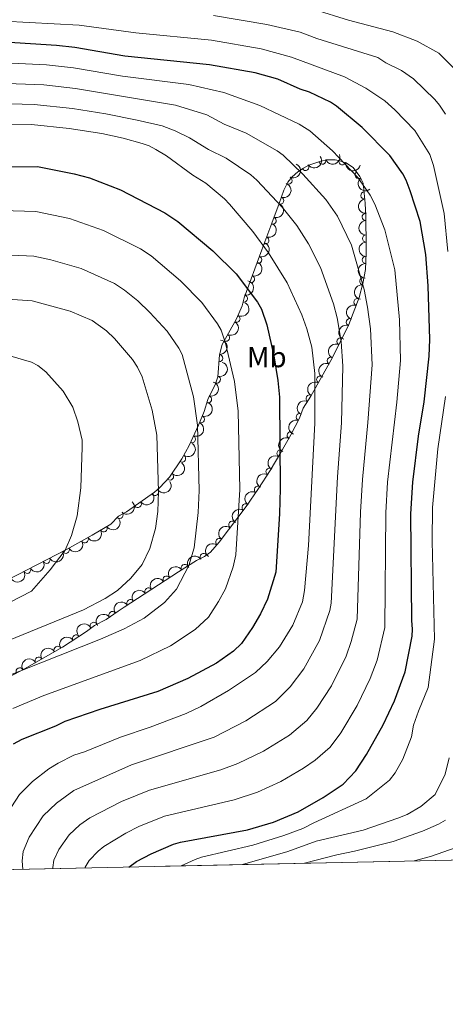
# Model space of a CAD drawing. Units: metres. Extents: x 648340 to 655260, y 734862 to 739643.
# Drawn here: x 650575 to 650722, y 734862 to 735201 of the extents above; entities that cross this region are included whole.
import ezdxf
from ezdxf.enums import TextEntityAlignment as Align

# ---------------------------------------------------------------- set-up
doc = ezdxf.new("R2010")
doc.units = ezdxf.units.M
doc.header["$MEASUREMENT"] = 0
doc.linetypes.add('DGN Style 3', pattern=[108.29616176146789, 77.35440125819134, -30.94176050327654])
for name, color, linetype, lineweight in [('Elementos auxiliares', 7, 'Continuous', 5), ('Entidades rústicas y varios', 7, 'Continuous', 5), ('Relieve y altimetría', 7, 'Continuous', 5)]:
    doc.layers.add(name, color=color, linetype=linetype, lineweight=lineweight)
doc.styles.add('Style-Arial Narrow', font='txt')

msp = doc.modelspace()

# ---------------------------------------------------------------- linework, layer by layer
at = {"layer": 'Elementos auxiliares', "color": 7, "linetype": 'Continuous', "lineweight": 5}
msp.add_line((650490.1200000001, 734906.56, 768.79), (650810.72, 734913.53, 632.8000000000001), dxfattribs=at)
msp.add_polyline3d([(648340.49, 739488.6499999999, 840.97), (651748.22, 739562.8300000001, 0), (655155.95, 739638.7, 0), (655208.04, 737325.3300000001, 0), (655260.1300000001, 735012, 0), (651850.04, 734936.1400000001, 0), (648439.98, 734861.96, 693.33), (648390.25, 737175.3200000001, 0)], close=True, dxfattribs=at)
at = {"layer": 'Entidades rústicas y varios', "color": 92, "linetype": 'DGN Style 3', "lineweight": 5}
for points in [[(650554.3800000001, 734965.75, 748.15), (650576.56, 734977.5700000001, 746.32), (650589.6000000001, 734985.01, 745.37), (650597.97, 734990.3600000001, 744.8000000000001), (650600.6699999999, 734992.45, 744.8000000000001), (650604.73, 734994.56, 744.11), (650608.79, 734997.3600000001, 744.8000000000001), (650610.8500000001, 734998.73, 744.65), (650629.6100000001, 735010.9199999999, 741.78), (650635.8400000001, 735014.8600000001, 741.38), (650638.55, 735016.27, 741.38), (650640.5800000001, 735017.69, 741.38), (650643.5900000001, 735021.1100000001, 741.37), (650652.94, 735033.46, 740.65), (650657.2, 735039.6400000001, 739.83), (650661.1799999999, 735045.8200000001, 738.64), (650664.8999999999, 735052, 737.0500000000001), (650668.3600000001, 735058.1699999999, 735.02), (650671.27, 735063.9199999999, 732.5), (650672.5800000001, 735067.3600000001, 731.14), (650675.25, 735071.5, 730.45), (650682.6100000001, 735084.72, 728.35), (650688.3300000001, 735096.1000000001, 726.59), (650691.8899999999, 735105.46, 725.1800000000001), (650693.1499999999, 735110.23, 724.48), (650693.97, 735115.06, 723.78), (650694.28, 735120.98, 722.94), (650694.24, 735123.48, 722.97), (650694.0900000001, 735133.01, 721.15), (650693.9299999999, 735137.99, 720.63), (650693.22, 735144.8700000001, 720.21), (650692.1200000001, 735147.1100000001, 720.1800000000001), (650689.72, 735150.28, 720.89), (650687.53, 735151.69, 720.9300000000001), (650685.1799999999, 735152.55, 720.82), (650683.53, 735152.9199999999, 720.89), (650680.8, 735152.8800000001, 721.57), (650678.5900000001, 735152.3800000001, 722.72), (650674.54, 735150.98, 725.9), (650672.6200000001, 735149.97, 727.17), (650670.72, 735148.69, 727.72), (650668.76, 735147.01, 727.72), (650667.26, 735145.1499999999, 727.72), (650665.94, 735142.3999999999, 727.72), (650664.25, 735137.8500000001, 727.98), (650661.72, 735131.01, 729.2), (650658.3500000001, 735121.8900000001, 731.9), (650652.1799999999, 735105.29, 737.97), (650651.54, 735102.55, 738.65), (650649.55, 735098.06, 739.17), (650644.6799999999, 735089.24, 739.94), (650643.72, 735085.6799999999, 740.19), (650643.1499999999, 735078.1000000001, 740.65), (650642.3899999999, 735075.76, 740.7), (650639.75, 735070.26, 740.7), (650638.45, 735066.1400000001, 742.0600000000001), (650636.49, 735061.51, 742.66), (650633.25, 735054.47, 742.94), (650630.79, 735049.8999999999, 742.99), (650626.53, 735043.6000000001, 743.26), (650623.21, 735039.96, 743.83), (650621.3899999999, 735038.3600000001, 744.29), (650611.6599999999, 735031.56, 747.53), (650608.95, 735030.1499999999, 747.53), (650606.27, 735027.3800000001, 748.89), (650599.8999999999, 735023.6000000001, 749.96), (650591.0700000001, 735018.6699999999, 750.39), (650570.77, 735008.1300000001, 750.19)], [(650810.72, 734913.53, 632.8000000000001), (650490.1200000001, 734906.56, 768.79)]]:
    msp.add_polyline3d(points, dxfattribs=at)
at = {"layer": 'Entidades rústicas y varios', "color": 92, "linetype": 'Continuous', "lineweight": 5, "extrusion": (0.04087054091722888, 0.2222627739886536, 0.9741297953476231)}
msp.add_arc((-506993.3774236447, -818792.5896266665, 190698.5942183115), 2.516055640060342, 45.36446333574664, 225.9090503451193, dxfattribs=at)
at = {"layer": 'Entidades rústicas y varios', "color": 92, "linetype": 'Continuous', "lineweight": 5}
for centre, radius, start, end in [((650679.1578066484, 735152.5969219361, 723.1957800603611), 1.250091938746998, 200.0353550767086, 19.24890949570396), ((650673.2831014898, 735150.4402456873, 727.2746645724708), 1.250091938746999, 214.9336882984627, 34.14724271745813), ((650686.0658309592, 735152.3713539352, 720.8342896571745), 1.250091938746999, 168.3270990987303, 347.5406535177257), ((650667.5138543921, 735145.7239497469, 727.72), 1.250091938746999, 245.3251557150551, 64.53871013405056), ((650691.7042630187, 735147.6914416559, 720.530560966894), 1.250091938746998, 128.0954447449604, 307.3089991639558), ((650664.5929183688, 735138.8333393077, 728.0146972323739), 1.250091938746999, 250.6675823810967, 69.88113680009214), ((650693.6760089509, 735140.6412706249, 720.3924485732191), 1.250091938746999, 96.85809591414285, 276.0716503331383), ((650662.0289426374, 735131.9023590635, 729.2845661343092), 1.250091938746998, 250.6860057464938, 69.89956016548922), ((650694.1039623423, 735133.1829934882, 721.0016882686613), 1.250091938746998, 92.8063567957532, 272.0199112147486), ((650659.5241496109, 735125.1238093898, 731.2913736034594), 1.250091938746998, 250.6860057464938, 69.89956016548922), ((650694.2230102625, 735125.7991225196, 722.2887302950492), 1.250091938746998, 91.86790942064745, 271.0814638396429), ((650657.0445683508, 735118.4338174462, 733.5942593292622), 1.250091938746999, 250.5767283872298, 69.79028280622525), ((650694.163395124, 735118.3801287576, 723.1318254075537), 1.250091938746999, 87.9686136250774, 267.1821680440728), ((650654.5727380672, 735111.7835123066, 736.0260275338588), 1.250091938746999, 250.5767283872298, 69.79028280622525), ((650693.3030466768, 735111.014917447, 724.1873601033714), 1.250091938746998, 81.33079891260805, 260.5443533316035), ((650652.1123934856, 735105.0863363941, 738.3234063577424), 1.250091938746998, 257.8189191640909, 77.03247358308639), ((650691.3066140052, 735103.8712719185, 725.2424723452477), 1.250091938746998, 70.14225581443681, 249.3558102334322), ((650649.5720933573, 735098.1403764337, 739.259234684838), 1.250091938746998, 242.0606929414094, 61.27424736040481), ((650688.6664289215, 735096.9296616977, 726.288163628555), 1.250091938746998, 70.14225581443681, 249.3558102334322), ((650645.9573898986, 735091.5938293072, 739.8307586402967), 1.250091938746998, 242.0606929414094, 61.27424736040481), ((650685.4132255306, 735090.2536031937, 727.3202901697977), 1.250091938746998, 64.28040314020333, 243.4939575591987), ((650643.6167222578, 735084.5667725, 740.3332081983234), 1.250091938746998, 266.6657335828597, 85.8792880018552), ((650682.0767029491, 735083.6155565195, 728.3469125025462), 1.250091938746998, 64.28040314020333, 243.4939575591987), ((650678.4169621337, 735077.1483743179, 729.37794632281), 1.250091938746998, 61.86006554804877, 241.0736199670442), ((650642.820566409, 735077.1488514175, 740.6958281150763), 1.250091938746998, 252.9730737213866, 72.1866281403821), ((650639.7644499138, 735070.3706328098, 741.0584898983248), 1.250091938746998, 253.4539053818276, 72.66745980082302), ((650674.8033874391, 735070.6576871627, 730.408993450346), 1.250091938746998, 61.86006554804877, 241.0736199670442), ((650671.4103239551, 735064.2336619513, 731.9119168737789), 1.250091938746999, 70.1186299721266, 249.332184391122), ((650637.3067134235, 735063.4893247464, 742.5534956203547), 1.250091938746999, 248.0219512429584, 67.23550566195384), ((650668.283109107, 735057.974860731, 734.6133952595803), 1.250091938746999, 64.122784684373, 243.3363391033684), ((650634.2363017281, 735056.659742231, 742.898346045033), 1.250091938746998, 246.2529846588945, 65.46653907788993), ((650664.765106841, 735051.7195649424, 736.780803421903), 1.250091938746998, 61.68341397957467, 240.8969683985701), ((650630.8260980679, 735049.9882149464, 743.0310177920807), 1.250091938746998, 236.8999783251162, 56.11353274411162), ((650626.6566939224, 735043.7678573886, 743.3802381867479), 1.250091938746999, 228.5985964083469, 47.8121508273423), ((650660.9870586444, 735045.4616370955, 738.4543746066643), 1.250091938746998, 59.92067071249725, 239.1342251314927), ((650621.5166037679, 735038.472282222, 744.5849281549389), 1.250091938746998, 215.9146859854296, 35.128240404425), ((650656.9725849926, 735039.2508444444, 739.7007577338918), 1.250091938746998, 58.18410204283506, 237.3976564618305), ((650615.5860382677, 735034.3275910194, 746.5597516103518), 1.250091938746998, 215.9146859854296, 35.128240404425), ((650652.7322556435, 735033.124247798, 740.5566707556512), 1.250091938746999, 56.38687393615491, 235.6004283551503), ((650609.3056568084, 735030.5456593554, 747.7829952051784), 1.250091938746999, 226.9122443813174, 46.1257988003128), ((650648.1978489829, 735027.1639804626, 740.9583302993456), 1.250091938746998, 53.83734347619144, 233.0508978951869), ((650603.7818812144, 735025.9262207141, 749.4866432866735), 1.250091938746999, 211.6513346289555, 30.86488904795094), ((650597.3263439736, 735022.1854116011, 750.1379593780173), 1.250091938746999, 210.1418283807954, 29.35538279979085), ((650643.6756633848, 735021.1908262235, 741.3065627731951), 1.250091938746998, 53.83734347619144, 233.0508978951869), ((650590.7785497478, 735018.5406589457, 750.3762991351015), 1.250091938746998, 208.4050344415284, 27.61858886052388), ((650638.2751399027, 735016.0539234863, 741.38), 1.250091938746999, 35.93923472157496, 215.1527891405704), ((650584.1225320348, 735015.0847758569, 750.310722605908), 1.250091938746998, 208.4050344415284, 27.61858886052388), ((650577.4665143215, 735011.6288927684, 750.2451460767146), 1.250091938746998, 208.4050344415284, 27.61858886052388), ((650631.8029215557, 735012.2837711212, 741.5721150736167), 1.250091938746998, 33.27639430703368, 212.4899487260291), ((650625.5267283637, 735008.2434766758, 742.2461271560146), 1.250091938746998, 33.98144015006606, 213.1949945690615), ((650619.2889046953, 735004.1902213176, 743.2004210754291), 1.250091938746998, 33.98144015006606, 213.1949945690615), ((650613.0510810269, 735000.1369659593, 744.1547149948436), 1.250091938746998, 33.98144015006606, 213.1949945690615), ((650606.8527793442, 734996.0002855652, 744.643578172305), 1.250091938746999, 35.55845022687033, 214.7720046458657), ((650600.4293860667, 734992.3029640794, 744.6541238720614), 1.250091938746999, 28.42726133166273, 207.6408157506581), ((650594.3145413662, 734988.0003208918, 744.9780060747534), 1.250091938746999, 33.55236991006852, 212.7659243290639), ((650587.9554128919, 734984.0492147645, 745.4115054780922), 1.250091938746998, 30.67317385337463, 209.88672827237), ((650581.4541341795, 734980.3398962354, 745.8851415805863), 1.250091938746998, 30.67317385337463, 209.88672827237), ((650574.9267699022, 734976.6775234009, 746.3645920936935), 1.250091938746998, 29.01987440592358, 208.233428824919)]:
    msp.add_arc(centre, radius, start, end, dxfattribs=at)
at = {"layer": 'Entidades rústicas y varios', "color": 92, "linetype": 'Continuous', "lineweight": 5, "extrusion": (0.09664141827040079, 0.204283083221993, 0.9741297953476229)}
msp.add_arc((-273805.7482803972, -918245.0426129573, 213766.4714539356), 2.516055640060342, 45.36446333574665, 225.9090503451193, dxfattribs=at)
at = {"layer": 'Entidades rústicas y varios', "color": 92, "linetype": 'Continuous', "lineweight": 5, "extrusion": (-0.07718943811906241, 0.2123980519187068, 0.9741297953476229)}
msp.add_arc((-862636.5971412546, -456402.9125016372, 106627.9426906328), 2.516055640060343, 45.36446333574664, 225.9090503451193, dxfattribs=at)
at = {"layer": 'Entidades rústicas y varios', "color": 92, "linetype": 'Continuous', "lineweight": 5, "extrusion": (0.1895862863724783, 0.1229966740830453, 0.9741297953476231)}
msp.add_arc((262587.6427131901, -921351.9724284024, 214484.8267044871), 2.516055640060342, 45.36446333574664, 225.9090503451193, dxfattribs=at)
at = {"layer": 'Entidades rústicas y varios', "color": 92, "linetype": 'Continuous', "lineweight": 5, "extrusion": (0.2241786629091717, -0.02854941176721839, 0.974129795347623)}
msp.add_arc((811457.5779979842, -538150.4243632574, 125585.2414723988), 2.516055640060342, 45.36446333574665, 225.9090503451193, dxfattribs=at)
at = {"layer": 'Entidades rústicas y varios', "color": 92, "linetype": 'Continuous', "lineweight": 5, "extrusion": (-0.0966300618200478, 0.2042884552994907, 0.9741297953476229)}
msp.add_arc((-902522.4664853746, -376174.5149925138, 88015.98677318028), 2.516055640060343, 45.36446333574663, 225.9090503451193, dxfattribs=at)
at = {"layer": 'Entidades rústicas y varios', "color": 92, "linetype": 'Continuous', "lineweight": 5, "extrusion": (-0.09669574544643546, 0.204257373498624, 0.9741297953476231)}
for centre in [(-902641.3608563673, -375886.4786857032, 87950.46856318586), (-902636.1965427973, -375881.1009846672, 87951.28108821154)]:
    msp.add_arc(centre, 2.516055640060342, 45.36446333574664, 225.9090503451193, dxfattribs=at)
at = {"layer": 'Entidades rústicas y varios', "color": 92, "linetype": 'Continuous', "lineweight": 5, "extrusion": (0.1768733927334219, -0.1406660753663331, 0.974129795347623)}
msp.add_arc((980386.2011920834, -50191.18212688522, 12382.99411397216), 2.516055640060342, 45.36446333574665, 225.9090503451193, dxfattribs=at)
at = {"layer": 'Entidades rústicas y varios', "color": 92, "linetype": 'Continuous', "lineweight": 5, "extrusion": (0.1664922446624173, -0.1528118918254337, 0.9741297953476229)}
msp.add_arc((981582.8322666569, 17409.1048930203, -3299.032143141929), 2.516055640060341, 45.36446333574664, 225.9090503451193, dxfattribs=at)
at = {"layer": 'Entidades rústicas y varios', "color": 92, "linetype": 'Continuous', "lineweight": 5, "extrusion": (-0.09630599999456965, 0.2044414248166065, 0.974129795347623)}
for centre in [(-901893.2048079342, -377552.0401664069, 88341.28782304988), (-901888.1346163922, -377546.6561743684, 88342.53513514242)]:
    msp.add_arc(centre, 2.516055640060342, 45.36446333574663, 225.9090503451193, dxfattribs=at)
at = {"layer": 'Entidades rústicas y varios', "color": 92, "linetype": 'Continuous', "lineweight": 5, "extrusion": (0.1639671190560881, -0.1555182487184217, 0.974129795347623)}
msp.add_arc((981155.8856388042, 33062.80800186505, -6929.227651391266), 2.516055640060342, 45.36446333574665, 225.9090503451193, dxfattribs=at)
at = {"layer": 'Entidades rústicas y varios', "color": 92, "linetype": 'Continuous', "lineweight": 5, "extrusion": (0.1530118420950164, -0.1663085024726278, 0.9741297953476229)}
msp.add_arc((976582.6767394473, 97977.20156071516, -21987.910991244), 2.516055640060342, 45.36446333574664, 225.9090503451193, dxfattribs=at)
at = {"layer": 'Entidades rústicas y varios', "color": 92, "linetype": 'Continuous', "lineweight": 5, "extrusion": (-0.1213103392201834, 0.1906697233812497, 0.9741297953476229)}
msp.add_arc((-943567.4723543413, -263774.8394044244, 61950.86693727954), 2.516055640060342, 45.36446333574665, 225.9090503451193, dxfattribs=at)
at = {"layer": 'Entidades rústicas y varios', "color": 92, "linetype": 'Continuous', "lineweight": 5, "extrusion": (0.1327621006096093, -0.1828807438133447, 0.9741297953476229)}
msp.add_arc((958424.1511549463, 207282.2217341351, -47344.59783409614), 2.516055640060342, 45.36446333574661, 225.9090503451192, dxfattribs=at)
at = {"layer": 'Entidades rústicas y varios', "color": 92, "linetype": 'Continuous', "lineweight": 5, "extrusion": (-0.06496921981305041, 0.2164489369178832, 0.9741297953476229)}
for centre in [(-834516.5123972611, -503471.7886969843, 117559.3395006003), (-834511.1682369885, -503466.5638703768, 117558.7140904117)]:
    msp.add_arc(centre, 2.516055640060342, 45.36446333574663, 225.9090503451192, dxfattribs=at)
at = {"layer": 'Entidades rústicas y varios', "color": 92, "linetype": 'Continuous', "lineweight": 5, "extrusion": (0.09475297139061722, -0.2051658261715315, 0.9741297953476231)}
for centre in [(898946.7109793107, 384500.6968697132, -88456.58890109442), (898941.4035855278, 384495.8725732942, -88454.39624624443)]:
    msp.add_arc(centre, 2.516055640060343, 45.36446333574664, 225.9090503451193, dxfattribs=at)
at = {"layer": 'Entidades rústicas y varios', "color": 92, "linetype": 'Continuous', "lineweight": 5, "extrusion": (-0.149190829569627, 0.1697446263901297, 0.9741297953476231)}
msp.add_arc((-973992.0533185708, -119265.0090042769, 28427.96396498007), 2.516055640060342, 45.36446333574664, 225.9090503451193, dxfattribs=at)
at = {"layer": 'Entidades rústicas y varios', "color": 92, "linetype": 'Continuous', "lineweight": 5, "extrusion": (0.07330387548917257, -0.2137701654915066, 0.9741297953476231)}
for centre in [(853941.0187769325, 471915.5607686614, -108733.9091754114), (853935.7094822511, 471910.7303503536, -108731.7346757082)]:
    msp.add_arc(centre, 2.516055640060342, 45.36446333574667, 225.9090503451193, dxfattribs=at)
at = {"layer": 'Entidades rústicas y varios', "color": 92, "linetype": 'Continuous', "lineweight": 5, "extrusion": (-0.1047698695591378, 0.2002359014976073, 0.9741297953476229)}
msp.add_arc((-917285.1739592403, -340456.6940240728, 79742.7951150954), 2.516055640060342, 45.36446333574664, 225.9090503451193, dxfattribs=at)
at = {"layer": 'Entidades rústicas y varios', "color": 92, "linetype": 'Continuous', "lineweight": 5, "extrusion": (-0.1064465593610835, 0.1993496220618076, 0.9741297953476231)}
msp.add_arc((-920181.3924696248, -332941.5076503021, 77999.71252980619), 2.516055640060342, 45.36446333574665, 225.9090503451193, dxfattribs=at)
at = {"layer": 'Entidades rústicas y varios', "color": 92, "linetype": 'Continuous', "lineweight": 5, "extrusion": (0.06421090360448924, -0.2166751062634867, 0.9741297953476229)}
for centre in [(832717.3994945129, 506614.2288009688, -116781.5722277898), (832712.0906377422, 506609.399800166, -116779.3935146298)]:
    msp.add_arc(centre, 2.516055640060341, 45.36446333574663, 225.9090503451193, dxfattribs=at)
at = {"layer": 'Entidades rústicas y varios', "color": 92, "linetype": 'Continuous', "lineweight": 5, "extrusion": (-0.08709740384550996, 0.2085310146222149, 0.974129795347623)}
msp.add_arc((-883673.7991871377, -416293.9151254549, 97338.24757500086), 2.516055640060342, 45.36446333574663, 225.9090503451192, dxfattribs=at)
at = {"layer": 'Entidades rústicas y varios', "color": 92, "linetype": 'Continuous', "lineweight": 5, "extrusion": (-0.08061867108578519, 0.211120277776343, 0.9741297953476231)}
msp.add_arc((-870050.1091190691, -442662.9043157874, 103455.9672157841), 2.516055640060342, 45.36446333574663, 225.9090503451192, dxfattribs=at)
at = {"layer": 'Entidades rústicas y varios', "color": 92, "linetype": 'Continuous', "lineweight": 5, "extrusion": (0.09466836346824997, -0.2052048799961675, 0.9741297953476231)}
msp.add_arc((898749.2729584079, 384836.3205350587, -88527.6039719152), 2.516055640060343, 45.36446333574664, 225.9090503451193, dxfattribs=at)
at = {"layer": 'Entidades rústicas y varios', "color": 92, "linetype": 'Continuous', "lineweight": 5, "extrusion": (-0.04523633297317005, 0.2214154827358257, 0.9741297953476229)}
msp.add_arc((-784600.6145725643, -574509.4084103408, 134043.2930463097), 2.516055640060341, 45.36446333574664, 225.9090503451193, dxfattribs=at)
at = {"layer": 'Entidades rústicas y varios', "color": 92, "linetype": 'Continuous', "lineweight": 5, "extrusion": (0.07271552546536014, -0.2139710124579841, 0.9741297953476229)}
msp.add_arc((852578.9420905523, 474179.4111464903, -109251.6150805432), 2.516055640060343, 45.36446333574663, 225.9090503451193, dxfattribs=at)
at = {"layer": 'Entidades rústicas y varios', "color": 92, "linetype": 'Continuous', "lineweight": 5, "extrusion": (-0.01279437826117728, 0.2256267840946818, 0.974129795347623)}
msp.add_arc((-691200.2598354581, -678831.9657994297, 158245.5359066601), 2.516055640060342, 45.36446333574663, 225.9090503451192, dxfattribs=at)
at = {"layer": 'Entidades rústicas y varios', "color": 92, "linetype": 'Continuous', "lineweight": 5, "extrusion": (0.06354255729576079, -0.216872048056713, 0.974129795347623)}
msp.add_arc((831090.256436298, 509094.441212181, -117349.3594898535), 2.516055640060342, 45.36446333574663, 225.9090503451193, dxfattribs=at)
at = {"layer": 'Entidades rústicas y varios', "color": 92, "linetype": 'Continuous', "lineweight": 5, "extrusion": (0.05684132512252013, -0.2187240397722989, 0.9741297953476231)}
msp.add_arc((814620.8513168269, 533752.7316571141, -123068.1405573939), 2.516055640060342, 45.36446333574665, 225.9090503451193, dxfattribs=at)
at = {"layer": 'Entidades rústicas y varios', "color": 92, "linetype": 'Continuous', "lineweight": 5, "extrusion": (0.03705923327015756, 0.2229299330404652, 0.9741297953476229)}
for centre in [(-521279.8808219936, -810097.2454254323, 188699.1234355434), (-521274.7102154989, -810091.8689521223, 188699.9034119692)]:
    msp.add_arc(centre, 2.516055640060343, 45.36446333574665, 225.9090503451193, dxfattribs=at)
at = {"layer": 'Entidades rústicas y varios', "color": 92, "linetype": 'Continuous', "lineweight": 5, "extrusion": (0.05018696195118728, -0.2203461156138413, 0.974129795347623)}
msp.add_arc((797642.0161323706, 557550.7866746015, -128587.7933637171), 2.516055640060342, 45.36446333574665, 225.9090503451193, dxfattribs=at)
at = {"layer": 'Entidades rústicas y varios', "color": 92, "linetype": 'Continuous', "lineweight": 5, "extrusion": (-0.006149059045359228, 0.2259055795877006, 0.974129795347623)}
msp.add_arc((-670370.9077163703, -698338.9272376698, 162775.4932013969), 2.516055640060342, 45.36446333574663, 225.9090503451192, dxfattribs=at)
at = {"layer": 'Entidades rústicas y varios', "color": 92, "linetype": 'Continuous', "lineweight": 5, "extrusion": (0.043251689968529, -0.2218117064784103, 0.9741297953476231)}
msp.add_arc((779299.0829199797, 581640.6070858317, -134175.5339273209), 2.516055640060343, 45.36446333574664, 225.9090503451193, dxfattribs=at)
at = {"layer": 'Entidades rústicas y varios', "color": 92, "linetype": 'Continuous', "lineweight": 5, "extrusion": (0.05352949199027295, 0.2195580454077271, 0.9741297953476229)}
msp.add_arc((-457987.8500205613, -845587.7605175015, 196937.6319959332), 2.516055640060341, 45.36446333574663, 225.9090503451192, dxfattribs=at)
at = {"layer": 'Entidades rústicas y varios', "color": 92, "linetype": 'Continuous', "lineweight": 5, "extrusion": (0.05929469063528278, 0.2180717347077891, 0.9741297953476231)}
msp.add_arc((-434952.4367842585, -857041.4443032, 199595.451061394), 2.516055640060342, 45.36446333574663, 225.9090503451193, dxfattribs=at)
at = {"layer": 'Entidades rústicas y varios', "color": 92, "linetype": 'Continuous', "lineweight": 5, "extrusion": (0.03334202279541668, -0.2235161097816177, 0.974129795347623)}
for centre in [(751969.5920067403, 614828.9123701077, -141874.5065361783), (751964.2380424739, 614823.8860504379, -141872.9829951665)]:
    msp.add_arc(centre, 2.516055640060342, 45.36446333574665, 225.9090503451193, dxfattribs=at)
at = {"layer": 'Entidades rústicas y varios', "color": 92, "linetype": 'Continuous', "lineweight": 5, "extrusion": (0.06587679746654104, 0.2161744419943084, 0.9741297953476229)}
for centre in [(-408077.0724300332, -869483.8163003561, 202482.2128546662), (-408071.7128901596, -869478.7207871273, 202480.9634238861), (-408066.3533502858, -869473.6252738984, 202479.7139931061)]:
    msp.add_arc(centre, 2.516055640060342, 45.36446333574663, 225.9090503451192, dxfattribs=at)
at = {"layer": 'Entidades rústicas y varios', "color": 92, "linetype": 'Continuous', "lineweight": 5, "extrusion": (-0.03696371414327247, -0.2229457908387882, 0.974129795347623)}
msp.add_arc((521651.0939973072, 810191.2252233682, -187196.3531770288), 2.516055640060342, 45.36446333574663, 225.9090503451192, dxfattribs=at)
at = {"layer": 'Entidades rústicas y varios', "color": 92, "linetype": 'Continuous', "lineweight": 5, "extrusion": (0.06772835219449212, 0.2156015123439932, 0.9741297953476229)}
msp.add_arc((-400389.6615101011, -872845.6240091854, 203262.0116537316), 2.516055640060343, 45.36446333574665, 225.9090503451193, dxfattribs=at)
at = {"layer": 'Entidades rústicas y varios', "color": 92, "linetype": 'Continuous', "lineweight": 5, "extrusion": (-0.04728155146595314, -0.2209877750170147, 0.9741297953476229)}
msp.add_arc((482450.167083105, 832920.0375592168, -192469.0336738674), 2.516055640060341, 45.36446333574665, 225.9090503451193, dxfattribs=at)
at = {"layer": 'Entidades rústicas y varios', "color": 92, "linetype": 'Continuous', "lineweight": 5, "extrusion": (-0.04455870376832798, -0.2215528463696295, 0.974129795347623)}
for centre in [(492927.5212187729, 827069.047884381, -191110.9653796401), (492922.2050376897, 827064.1945544302, -191108.859813901), (492916.8888566066, 827059.3412244794, -191106.7542481619)]:
    msp.add_arc(centre, 2.516055640060342, 45.36446333574663, 225.9090503451192, dxfattribs=at)
at = {"layer": 'Entidades rústicas y varios', "color": 92, "linetype": 'Continuous', "lineweight": 5, "extrusion": (-0.03844457197856495, -0.2226952103242977, 0.974129795347623)}
msp.add_arc((516085.7044785919, 813526.7841057909, -187966.8222467061), 2.516055640060342, 45.36446333574663, 225.9090503451192, dxfattribs=at)
at = {"layer": 'Entidades rústicas y varios', "color": 92, "linetype": 'Continuous', "lineweight": 5, "extrusion": (-0.06579293143827981, -0.216199981472608, 0.974129795347623)}
msp.add_arc((408434.9178522249, 869640.3696819694, -200984.6528489475), 2.516055640060343, 45.36446333574665, 225.9090503451193, dxfattribs=at)
at = {"layer": 'Entidades rústicas y varios', "color": 92, "linetype": 'Continuous', "lineweight": 5, "extrusion": (-0.04621657906335598, -0.2212129508769295, 0.9741297953476229)}
msp.add_arc((486530.4662564763, 830616.8277394841, -191931.2136042764), 2.516055640060341, 45.36446333574663, 225.9090503451192, dxfattribs=at)
at = {"layer": 'Entidades rústicas y varios', "color": 92, "linetype": 'Continuous', "lineweight": 5, "extrusion": (-0.05726983196517176, -0.2186122324177657, 0.9741297953476231)}
for centre in [(443089.5294536483, 853369.7949119251, -197209.2500086518), (443084.1804071972, 853364.801621275, -197207.6053960685)]:
    msp.add_arc(centre, 2.516055640060342, 45.36446333574665, 225.9090503451193, dxfattribs=at)
at = {"layer": 'Relieve y altimetría', "color": 30, "linetype": 'Continuous', "lineweight": 5, "flags": 128}
for points, elevation in [([(650726.5700000001, 735182.3500000001), (650719.24, 735189.5800000001), (650711.8300000001, 735193.71), (650703.44, 735196.99), (650688.22, 735200.96), (650676.3600000001, 735204.71)], 685), ([(650722.4099999999, 735121.27), (650721.0900000001, 735134.3400000001), (650717.46, 735150.8600000001), (650716.1499999999, 735154.71), (650710.99, 735162.99), (650704.0700000001, 735170.1300000001), (650700.72, 735173.1400000001), (650694.0900000001, 735177.55), (650686.81, 735181.4299999999), (650668.5800000001, 735188.29), (650658.04, 735191.1300000001), (650640.96, 735194.1400000001), (650614.9299999999, 735196.6100000001), (650595.3999999999, 735199.23), (650569.5700000001, 735200.6100000001)], 695), ([(650721.5700000001, 735168.6400000001), (650719.53, 735171.6599999999), (650717.95, 735173.6000000001), (650710.53, 735180.75), (650706.4199999999, 735183.6499999999), (650701.0700000001, 735186.3300000001), (650698.27, 735188.0900000001), (650677.31, 735194.6400000001), (650671.53, 735196.8700000001), (650660.01, 735199.47), (650641.6799999999, 735202.6400000001)], 690), ([(650569.73, 735186.3200000001), (650584.1499999999, 735185.5700000001), (650593.4099999999, 735184.55), (650610.3500000001, 735181.6799999999), (650633.1699999999, 735178.79), (650645.22, 735176.03), (650657.6399999999, 735171.6300000001), (650671.1399999999, 735165.1799999999), (650674.8300000001, 735162.8900000001), (650682.6799999999, 735156), (650691.3899999999, 735146.79), (650695.6100000001, 735140.75), (650697.28, 735137.6000000001), (650700.6699999999, 735128.71), (650704.1200000001, 735115.01), (650705.77, 735097.78), (650706.1300000001, 735083.76), (650704.8500000001, 735069.44), (650701.6100000001, 735041.8400000001), (650700.99, 735031.24), (650700.6399999999, 734991.72), (650698, 734980.51), (650695.6499999999, 734974.21), (650691.1699999999, 734964.9199999999), (650685.51, 734955.46), (650681.8200000001, 734950.51), (650676.74, 734946.0700000001), (650672.6100000001, 734943.26), (650664.8300000001, 734938.69), (650656.8400000001, 734935.0800000001), (650648.8200000001, 734932.4099999999), (650624.74, 734926.75), (650615.9199999999, 734923.1699999999), (650611.44, 734920.94), (650603.8500000001, 734916.3300000001), (650601.8999999999, 734914.77), (650598.8800000001, 734911.45), (650597.46, 734909.25), (650597.3700000001, 734908.8900000001)], 705), ([(650586.29, 734908.6499999999), (650586.31, 734909.1200000001), (650586.7, 734911.5800000001), (650588.3500000001, 734915.24), (650592, 734920.31), (650595.6799999999, 734923.81), (650599.0700000001, 734926.2), (650610.01, 734931.78), (650619.5700000001, 734935.75), (650644.21, 734942.77), (650650.06, 734944.9299999999), (650658.8500000001, 734949.1300000001), (650667.8200000001, 734954.7), (650673.8500000001, 734959.6799999999), (650677.29, 734964.03), (650682.26, 734971.6400000001), (650687.3700000001, 734981.8800000001), (650689.1200000001, 734986.9099999999), (650691.19, 734994.69), (650692.3500000001, 735031.54), (650692.98, 735042.78), (650694.8500000001, 735062.3500000001), (650696.27, 735082.27), (650695.69, 735094.6300000001), (650694.72, 735102.0900000001), (650693.55, 735108.2), (650689.19, 735123.4199999999), (650684.3999999999, 735133.44), (650680.31, 735139.26), (650672.47, 735147.98), (650665.6100000001, 735154.48), (650663.6200000001, 735155.99), (650652.95, 735162.02), (650645.3300000001, 735165.19), (650639.3200000001, 735168.3200000001), (650628.5900000001, 735171.6799999999), (650594.1599999999, 735177.3900000001), (650583.26, 735178.6599999999), (650567.25, 735179.27)], 710), ([(650575.97, 734908.4299999999), (650575.79, 734911.4099999999), (650576.1100000001, 734914.56), (650578.21, 734919.49), (650582.98, 734926.8400000001), (650587.5700000001, 734931.23), (650593.5900000001, 734935.6100000001), (650613.44, 734944.3999999999), (650641.9299999999, 734954.02), (650652.8600000001, 734959.5800000001), (650662.97, 734966.24), (650668.0900000001, 734971.27), (650672.8, 734977.47), (650678.1799999999, 734987.25), (650681.75, 734997.6499999999), (650682.1599999999, 735000.1100000001), (650684.3300000001, 735043.71), (650685.71, 735062.23), (650686.22, 735081.8300000001), (650685.6399999999, 735090.23), (650684.27, 735098.3900000001), (650682.97, 735103.24), (650678.52, 735115.77), (650674.44, 735123.96), (650670.3700000001, 735130.26), (650665.27, 735136.53), (650656.6300000001, 735145.81), (650654.48, 735147.6799999999), (650645.98, 735153.4199999999), (650639.95, 735156.3900000001), (650633.44, 735160.48), (650628.4199999999, 735162.8500000001), (650624.04, 735164.6200000001), (650615.4299999999, 735166.5800000001), (650604.53, 735168.72), (650593.0800000001, 735170.51), (650579.8800000001, 735171.95), (650567.27, 735172.27)], 715), ([(650564.79, 735165.29), (650578.99, 735165.0700000001), (650591.99, 735163.6100000001), (650603.1499999999, 735161.95), (650610.56, 735160.3200000001), (650617.1399999999, 735158.46), (650619.51, 735157.6499999999), (650621.76, 735156.44), (650625.52, 735154.22), (650634.5800000001, 735147.5800000001), (650638.99, 735144.81), (650645.4199999999, 735139.45), (650647.1599999999, 735137.6499999999), (650655.22, 735128.23), (650660.5800000001, 735120.8800000001), (650667.0800000001, 735110.5), (650672.06, 735099.4199999999), (650673.8200000001, 735094.6799999999), (650675.52, 735088.3300000001), (650676.53, 735079.3), (650676.5800000001, 735062.1200000001), (650674.4299999999, 735020.02), (650673.02, 735004.49), (650672.3, 735000.6200000001)], 720), ([(650568.78, 735135.3800000001), (650580.4199999999, 735135.1100000001), (650592.06, 735132.6400000001), (650603.81, 735128.56), (650616.55, 735122.24), (650620.22, 735119.81), (650630.31, 735111.1599999999), (650637.6100000001, 735103.71), (650643.0800000001, 735096.3600000001), (650644.29, 735094.1699999999), (650645.78, 735089.71), (650648.8999999999, 735076.46), (650650.19, 735066.27), (650650.69, 735039.3400000001), (650649.3700000001, 735016.78), (650648.4099999999, 735012.6300000001), (650645.76, 735005.0700000001), (650643.44, 735000.71), (650639.9099999999, 734995.3300000001), (650635.3700000001, 734991.06), (650626.9099999999, 734985.46), (650616.4299999999, 734980.3999999999), (650583.19, 734968.3400000001), (650572.6000000001, 734963.8600000001)], 730), ([(650566.8400000001, 735120.24), (650579.81, 735119.6799999999), (650585.6300000001, 735118.4199999999), (650596.05, 735115.4099999999), (650607.53, 735110.27), (650611.03, 735107.95), (650615.5800000001, 735104.3500000001), (650619.76, 735100.3200000001), (650625.71, 735093.8800000001), (650629.73, 735088.03), (650630.8700000001, 735085.81), (650634.8, 735071.21), (650636.2, 735061.51), (650636.72, 735039), (650636.4099999999, 735031.4199999999), (650635.06, 735019.26), (650633.19, 735013.0700000001), (650628.9299999999, 735004.94), (650624.75, 735000.4099999999), (650617.78, 734995.01), (650610.8400000001, 734991.31), (650602.77, 734987.71), (650568.3500000001, 734974.1300000001)], 735), ([(650567.3899999999, 735105.1300000001), (650579.2, 735104.24), (650592.28, 735100.71), (650599.8200000001, 735097.55), (650604.8500000001, 735093.9099999999), (650607.51, 735091.3300000001), (650613.8200000001, 735084.05), (650615.51, 735081.44), (650617.1200000001, 735078.1499999999), (650620.5800000001, 735066.6100000001), (650622.2, 735058.05), (650622.76, 735038.6699999999), (650622.44, 735031.6699999999), (650621.6799999999, 735025.9099999999), (650619.79, 735018.95), (650617.04, 735013.44), (650613.1799999999, 735008.79), (650608.6499999999, 735004.56), (650604.3200000001, 735001.76), (650596.8700000001, 734997.8700000001), (650568.56, 734986.26)], 740), ([(650571.54, 735085.3600000001), (650578.9299999999, 735083.1599999999), (650581.1699999999, 735082.06), (650583.9299999999, 735079.8500000001), (650589.94, 735073.1699999999), (650593.1599999999, 735067.6499999999), (650594.99, 735062.6499999999), (650596.3999999999, 735056.3300000001), (650596.46, 735053.8300000001), (650596, 735039.9299999999), (650594.74, 735030.26), (650592.76, 735023.48), (650590.5800000001, 735018.3999999999), (650585.46, 735011.6000000001), (650579.02, 735004.24), (650560.5800000001, 734994.9099999999)], 745), ([(650630.52, 734909.6100000001), (650635.31, 734911.8900000001), (650637.5700000001, 734912.6799999999), (650655.26, 734916.77), (650665.94, 734920.1100000001), (650672.3899999999, 734922.56), (650676.1699999999, 734924.47), (650694.2, 734932.69), (650702.3200000001, 734939.21), (650704.29, 734941.6799999999), (650706.8899999999, 734946.44), (650709.8200000001, 734954.1400000001), (650710.5700000001, 734958.0900000001), (650712.31, 734962.9199999999), (650715.5700000001, 734971.0900000001), (650717.77, 734987.79), (650716.98, 735021.48), (650717.1200000001, 735033.1000000001), (650718.95, 735053.28), (650721.5700000001, 735071.3500000001)], 695), ([(650672.3, 735000.6200000001), (650668.99, 734992.6100000001), (650664.44, 734985.06), (650660.1799999999, 734980.1000000001), (650656.0800000001, 734976.3200000001), (650646.8700000001, 734970.02), (650637.25, 734964.54), (650632.25, 734962.1799999999), (650619.8700000001, 734957.3800000001), (650609.6499999999, 734953.95), (650597.27, 734948.95), (650593.5700000001, 734947.8), (650588.1200000001, 734945.03), (650584.98, 734943.05), (650579.3400000001, 734938.76), (650574.8500000001, 734934.27), (650567.94, 734923.79), (650565.69, 734917.8800000001), (650565.25, 734913.69), (650565.48, 734908.2)], 720), ([(650651.6399999999, 734910.0700000001), (650667.31, 734914.6100000001), (650677.06, 734918.1599999999), (650693.1799999999, 734921.9099999999), (650705.1399999999, 734926.03), (650708.3899999999, 734927.3999999999), (650713.1300000001, 734930.05), (650718.04, 734934.22), (650721.4099999999, 734941.26), (650722.8700000001, 734946.8400000001)], 690), ([(650673.02, 734910.54), (650684.1000000001, 734913.5), (650690.2, 734914.6799999999), (650703.5, 734918.06), (650713.7, 734921.6100000001), (650719.1300000001, 734923.98), (650721.54, 734925.3999999999)], 685), ([(650710.8300000001, 734911.3600000001), (650716.46, 734912.9199999999), (650725.26, 734915.94)], 680)]:
    msp.add_lwpolyline(points, dxfattribs=dict(at, elevation=elevation))
at = {"layer": 'Relieve y altimetría', "color": 30, "linetype": 'Continuous', "lineweight": 25, "flags": 128}
for points, elevation in [([(650612.49, 734909.22), (650615.1300000001, 734911.19), (650620.21, 734913.8200000001), (650627.94, 734917.0700000001), (650630.3300000001, 734917.79), (650653.4299999999, 734922.06), (650662.3400000001, 734924.6699999999), (650670.8200000001, 734928.24), (650679.49, 734933.1799999999), (650686.28, 734937.77), (650690.6699999999, 734942.3999999999), (650694.3999999999, 734947.96), (650700.0800000001, 734958.21), (650704.05, 734966.45), (650707.6599999999, 734976.47), (650710.0800000001, 734988.75), (650710.27, 734991.24), (650709.99, 734994.21), (650709.6399999999, 735030.9299999999), (650710.3400000001, 735041.8700000001), (650712.28, 735057.6300000001), (650714.28, 735069.48), (650715.99, 735085.24), (650716.1300000001, 735090.9299999999), (650715.6200000001, 735109.5), (650714.8, 735120.2), (650712.8400000001, 735131.5900000001), (650709.4199999999, 735142.19), (650708.05, 735145.8800000001), (650706.8800000001, 735148.1000000001), (650702.46, 735154.3200000001), (650692.8999999999, 735164.01), (650684.05, 735171.3), (650681.97, 735172.69), (650674.7, 735176.1300000001), (650671.49, 735177.23), (650663.79, 735180.6000000001), (650656.0700000001, 735182.8), (650640.24, 735185.6499999999), (650611.1200000001, 735188.6100000001), (650593.8800000001, 735191.53), (650587.53, 735192.3), (650569.71, 735193.3500000001)], 700), ([(650565.73, 735150.47), (650581.03, 735150.55), (650593.6499999999, 735148.0800000001), (650598.9199999999, 735146.6300000001), (650609.5800000001, 735142.49), (650624.9099999999, 735134.5800000001), (650629.3999999999, 735131.6699999999), (650641.49, 735121.47), (650649.5, 735113.54), (650656.8700000001, 735103.8200000001), (650658.22, 735101.44), (650660.0800000001, 735096), (650662.4099999999, 735085.3300000001), (650663.8500000001, 735076.8200000001), (650664.3800000001, 735071.06), (650664.6499999999, 735039.6699999999), (650664.3500000001, 735030.9299999999), (650663.1399999999, 735010.8), (650660.22, 735001.5700000001), (650657.8999999999, 734996.51), (650655.1100000001, 734991.73), (650651.3600000001, 734986.28), (650648.5, 734983.6599999999), (650642.6599999999, 734979.4299999999), (650632.8600000001, 734974.22), (650622.48, 734969.72), (650602.47, 734963.5), (650590.51, 734959.3800000001), (650587.25, 734957.8), (650575.6200000001, 734953.1599999999), (650572.7, 734951.55)], 725)]:
    msp.add_lwpolyline(points, dxfattribs=dict(at, elevation=elevation))

# ---------------------------------------------------------------- texts
at = {"layer": 'Entidades rústicas y varios', "color": 92, "linetype": 'Continuous', "lineweight": 5, "style": 'Style-Arial Narrow'}
msp.add_text('Mb', height=7.000020000000001, dxfattribs=at).set_placement((650660.0198759681, 735084.92001, 725.8000000000001), align=Align.MIDDLE_CENTER)

doc.saveas('drawing.dxf')
